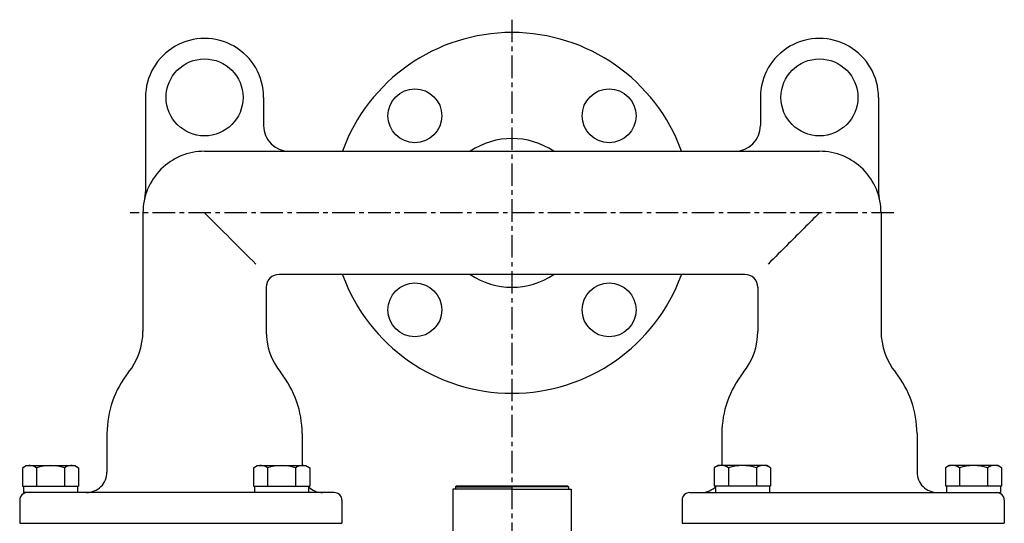
# Model space of a CAD drawing. Extents: x 0 to 1102, y 0 to 803.
# Drawn here: x 14 to 397, y 564 to 761 of the extents above; entities that cross this region are included whole.
import ezdxf

# ---------------------------------------------------------------- set-up
doc = ezdxf.new("R2010")
doc.units = 0
doc.header["$LTSCALE"] = 7
doc.linetypes.add('CENTER', pattern=[2, 1.25, -0.25, 0.25, -0.25])
doc.layers.add('CENTER', color=1, linetype='CENTER')
doc.layers.add('DRAW2', color=4, linetype='CONTINUOUS')

msp = doc.modelspace()

# ---------------------------------------------------------------- linework, layer by layer
at = {"layer": 'CENTER'}
for p, q in [((205.69999, 760.5), (205.69999, 69.20001)), ((354.44999, 685.2), (56.94999, 685.2))]:
    msp.add_line(p, q, dxfattribs=at)
at = {"layer": 'DRAW2'}
for p, q in [((62.94999, 730.2), (62.94999, 693.38537)), ((108.94999, 730.2), (108.94999, 719.2)), ((302.44999, 730.2), (302.44999, 719.2)), ((348.44999, 730.2), (348.44999, 693.38537)), ((85.94999, 709.2), (325.44999, 709.2)), ((61.94999, 685.2), (61.94999, 639.14995)), ((349.44999, 685.2), (349.44999, 639.14995)), ((296.44999, 661.2), (114.94999, 661.2)), ((109.94999, 656.2), (109.94999, 639.14995)), ((301.44999, 656.2), (301.44999, 639.14995)), ((47.94999, 599.2), (47.94999, 584.2)), ((123.94999, 599.2), (123.94999, 586.69465)), ((287.44999, 599.2), (287.44999, 586.7)), ((363.44999, 599.2), (363.44999, 584.2)), ((14.98039, 585.85146), (16.44999, 586.69994)), ((14.98039, 585.85149), (14.98039, 578.7)), ((16.44999, 586.7), (35.44999, 586.7)), ((20.46525, 585.85149), (20.46525, 578.7)), ((31.43485, 585.85149), (31.43485, 578.7)), ((35.45011, 586.69994), (36.91972, 585.85143)), ((36.91972, 585.85149), (36.91972, 578.7)), ((104.98039, 585.85146), (106.44999, 586.69994)), ((104.98039, 585.85149), (104.98039, 578.7)), ((106.44999, 586.7), (125.44999, 586.7)), ((110.46525, 585.85149), (110.46525, 578.7)), ((121.43485, 585.85149), (121.43485, 578.7)), ((125.45011, 586.69994), (126.91972, 585.85143)), ((126.91972, 585.85149), (126.91972, 578.7)), ((285.94987, 586.69994), (284.48026, 585.85143)), ((284.48026, 585.85149), (284.48026, 578.7)), ((304.94999, 586.7), (285.94999, 586.7)), ((289.96513, 585.85149), (289.96513, 578.7)), ((300.93473, 585.85149), (300.93473, 578.7)), ((306.41959, 585.85146), (304.94999, 586.69994)), ((306.41959, 585.85149), (306.41959, 578.7)), ((375.94987, 586.69994), (374.48026, 585.85143)), ((374.48026, 585.85149), (374.48026, 578.7)), ((394.94999, 586.7), (375.94999, 586.7)), ((379.96513, 585.85149), (379.96513, 578.7)), ((390.93473, 585.85149), (390.93473, 578.7)), ((396.41959, 585.85146), (394.94999, 586.69994)), ((396.41959, 585.85149), (396.41959, 578.7)), ((14.98039, 578.7), (36.91972, 578.7)), ((15.44999, 578.7), (15.44999, 576.2)), ((36.44999, 576.2), (15.44999, 576.2)), ((136.46452, 576.2), (16.94999, 576.2)), ((36.44999, 578.7), (36.44999, 576.2)), ((104.98039, 578.7), (126.91972, 578.7)), ((105.44999, 578.7), (105.44999, 576.2)), ((126.44999, 576.2), (105.44999, 576.2)), ((126.44999, 578.7), (126.44999, 576.2)), ((182.69999, 577.47006), (182.69999, 516.17006)), ((205.69999, 577.47006), (182.69999, 577.47006)), ((183.69999, 578.37006), (183.99999, 578.67006)), ((183.69999, 578.37006), (205.69999, 578.37006)), ((183.69999, 578.37006), (183.69999, 577.47006)), ((227.39999, 578.67006), (183.99999, 578.67006)), ((227.69999, 578.37006), (205.69999, 578.37006)), ((205.69999, 577.47006), (228.69999, 577.47006)), ((227.69999, 578.37006), (227.39999, 578.67006)), ((227.69999, 578.37006), (227.69999, 577.47006)), ((228.69999, 577.47006), (228.69999, 516.17006)), ((274.93534, 576.2), (394.44999, 576.2)), ((306.41959, 578.7), (284.48026, 578.7)), ((284.94999, 578.7), (284.94999, 576.2)), ((284.94999, 576.2), (305.94999, 576.2)), ((305.94999, 578.7), (305.94999, 576.2)), ((396.41959, 578.7), (374.48026, 578.7)), ((374.94999, 578.7), (374.94999, 576.2)), ((374.94999, 576.2), (395.94999, 576.2)), ((395.94999, 578.7), (395.94999, 576.2)), ((13.94999, 573.2), (13.94999, 564.2)), ((139.46452, 573.2), (139.46452, 564.2)), ((271.93534, 573.2), (271.93534, 564.2)), ((397.44999, 573.2), (397.44999, 564.2)), ((13.94999, 564.2), (139.46464, 564.2)), ((271.93534, 564.2), (397.44999, 564.2))]:
    msp.add_line(p, q, dxfattribs=at)
for points in [[(85.94999, 685.2, 0.000311851), (95.94975, 675.20025, 0.000317301), (105.9495, 665.20049)], [(325.44999, 685.2, 0.002931803), (313.44999, 673.2, 0.001955682), (305.41931, 665.20049, 0.001955682)]]:
    msp.add_lwpolyline(points, format="xyb", dxfattribs=at)
for centre, radius in [((85.94999, 730.2), 15), ((325.44999, 730.2), 15), ((167.86967, 723.0302), 10.5), ((243.53007, 723.0302), 10.5), ((167.86967, 647.3698), 10.5), ((243.53007, 647.3698), 10.5)]:
    msp.add_circle(centre, radius, dxfattribs=at)
for centre, radius, start, end in [((205.69999, 685.2), 70.3, 20.0510431, 159.9489602), ((85.94999, 730.2), 23, 359.999995, 180.000005), ((325.44999, 730.2), 23, 359.999995, 180.000005), ((118.94999, 719.2), 10, 180.0000087, 269.9999975), ((292.44999, 719.2), 10, 270.0000043, 359.9999913), ((205.69999, 685.2), 29, 55.851577, 124.148428), ((85.94999, 685.2), 24, 89.9999957, 180.000005), ((325.44999, 685.2), 24, 359.999995, 89.9999957), ((52.94999, 693.38537), 10, 346.0694552, 0.0000087), ((358.44999, 693.38537), 10, 179.9999913, 193.9305447), ((114.94999, 656.2), 5, 89.9999957, 180.000005), ((205.69999, 685.2), 70.3, 200.0510398, 270), ((205.69999, 685.2), 29, 235.851572, 304.148423), ((205.69999, 685.2), 70.3, 270, 339.9489569), ((296.44999, 656.2), 5, 359.999995, 89.9999957), ((35.94999, 639.14995), 26, 321.3751675, 0.0000087), ((135.94999, 639.14995), 26, 180.0000087, 218.6248377), ((275.44999, 639.14995), 26, 321.3751607, 359.9999913), ((375.44993, 639.14995), 26, 179.9999913, 218.624834), ((85.94999, 599.2), 38, 141.3751623, 180.000005), ((85.94999, 599.2), 38, 359.999995, 38.6248393), ((325.44999, 599.2), 38, 141.3751623, 180.000005), ((325.44999, 599.2), 38, 359.999995, 38.6248393), ((17.72282, 581.84386), 4.85612, 55.6162037, 115.6177011), ((25.94999, 568.54827), 18.15174, 72.4123287, 107.5877551), ((34.17729, 581.84392), 4.85605, 64.384582, 124.3844231), ((39.94999, 584.2), 8, 269.9999975, 0.0000087), ((107.72282, 581.84386), 4.85612, 55.6162037, 115.6177011), ((115.94999, 568.54827), 18.15174, 72.4123287, 107.5877551), ((124.17729, 581.84392), 4.85605, 64.384582, 124.3844231), ((287.2227, 581.84392), 4.85605, 55.6155769, 115.615418), ((295.44999, 568.54827), 18.15174, 72.4122449, 107.5876713), ((303.67716, 581.84386), 4.85612, 64.3822989, 124.3837963), ((371.44993, 584.2), 8, 179.9999913, 270.0000007), ((377.2227, 581.84392), 4.85605, 55.6155769, 115.615418), ((385.44999, 568.54827), 18.15174, 72.4122449, 107.5876713), ((393.67716, 581.84386), 4.85612, 64.3822989, 124.3837963), ((16.94999, 573.2), 3, 90, 180), ((131.94999, 584.2), 8, 226.5674634, 269.9999975), ((136.46452, 573.2), 3, 359.999995, 89.9999957), ((274.93534, 573.2), 3, 89.9999957, 180.000005), ((279.44999, 584.2), 8, 270.0000043, 316.5674634), ((394.44999, 573.2), 3, 0, 90)]:
    msp.add_arc(centre, radius, start, end, dxfattribs=at)

doc.saveas('drawing.dxf')
